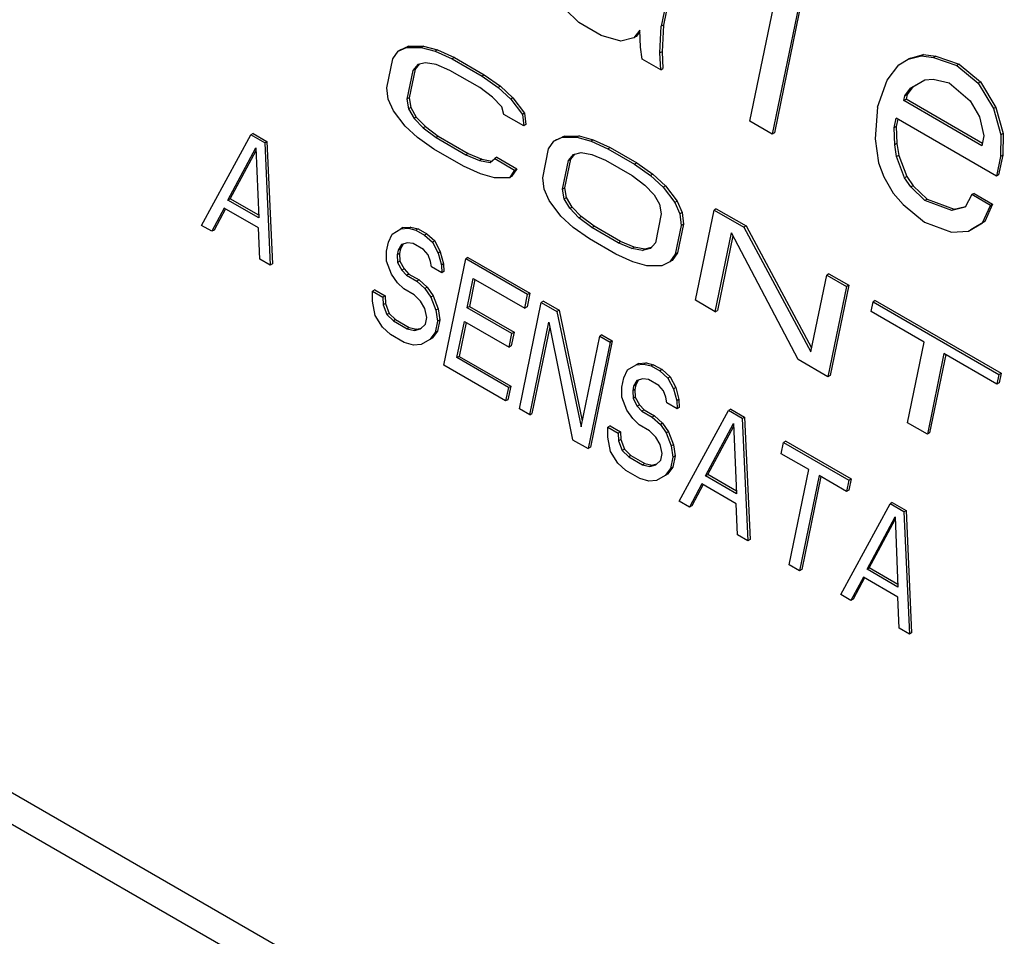
# Model space of a CAD drawing. Extents: x 0 to 17, y 0 to 11.
# Drawn here: x 13.5 to 13.8, y 5.7 to 5.9 of the extents above; entities that cross this region are included whole.
import ezdxf

# ---------------------------------------------------------------- set-up
doc = ezdxf.new("R2010")
doc.units = 0
doc.header["$MEASUREMENT"] = 0
doc.layers.get('0').update_dxf_attribs({"linetype": 'CONTINUOUS'})

msp = doc.modelspace()

# ---------------------------------------------------------------- linework, layer by layer
at = {"color": 7, "linetype": 'CONTINUOUS'}
for p, q in [((14.0696, 5.443), (12.71942, 6.22245)), ((12.72012, 6.21422), (14.0703, 5.43477)), ((13.72158, 5.91653), (13.7321, 5.96762)), ((13.73764, 5.96442), (13.72712, 5.91333)), ((13.73808, 5.96417), (13.72767, 5.91365)), ((13.70358, 5.95958), (13.69957, 5.94012)), ((13.70414, 5.9599), (13.70013, 5.94044)), ((13.6791, 5.94104), (13.67566, 5.94439)), ((13.68464, 5.93785), (13.6791, 5.94104)), ((13.69925, 5.9335), (13.69957, 5.94012)), ((13.70013, 5.94044), (13.69957, 5.94012)), ((13.70013, 5.94044), (13.6998, 5.93382)), ((13.68951, 5.9364), (13.68464, 5.93785)), ((13.69278, 5.93723), (13.68951, 5.9364)), ((13.69421, 5.93913), (13.69278, 5.93723)), ((13.69334, 5.93755), (13.69278, 5.93723)), ((13.69422, 5.93873), (13.69334, 5.93755)), ((13.69438, 5.93495), (13.69421, 5.93913)), ((13.63421, 5.93393), (13.63625, 5.93489)), ((13.63476, 5.93425), (13.6368, 5.93521)), ((13.6368, 5.93521), (13.63625, 5.93489)), ((13.63625, 5.93489), (13.63993, 5.93489)), ((13.6368, 5.93521), (13.64049, 5.93521)), ((13.64049, 5.93521), (13.63993, 5.93489)), ((13.63993, 5.93489), (13.64342, 5.93394)), ((13.64049, 5.93521), (13.64398, 5.93427)), ((13.6948, 5.93198), (13.69438, 5.93495)), ((13.63289, 5.93202), (13.63421, 5.93393)), ((13.63476, 5.93425), (13.63421, 5.93393)), ((13.64398, 5.93427), (13.64342, 5.93394)), ((13.64342, 5.93394), (13.64764, 5.93205)), ((13.64398, 5.93427), (13.64819, 5.93237)), ((13.64819, 5.93237), (13.64764, 5.93205)), ((13.64819, 5.93237), (13.6556, 5.92809)), ((13.6998, 5.93382), (13.69925, 5.9335)), ((13.69942, 5.92932), (13.69925, 5.9335)), ((13.6998, 5.93382), (13.69997, 5.92964)), ((13.76091, 5.93193), (13.76418, 5.93277)), ((13.76146, 5.93225), (13.76091, 5.93193)), ((13.76146, 5.93225), (13.76474, 5.93309)), ((13.76474, 5.93309), (13.76418, 5.93277)), ((13.76418, 5.93277), (13.7672, 5.93238)), ((13.76474, 5.93309), (13.76776, 5.9327)), ((13.76776, 5.9327), (13.7672, 5.93238)), ((13.7672, 5.93238), (13.77299, 5.9304)), ((13.76776, 5.9327), (13.77355, 5.93072)), ((13.63142, 5.92487), (13.63289, 5.93202)), ((13.63905, 5.9306), (13.63783, 5.92917)), ((13.63941, 5.93069), (13.63839, 5.92949)), ((13.64099, 5.93108), (13.63905, 5.9306)), ((13.64366, 5.93061), (13.64099, 5.93108)), ((13.64705, 5.92918), (13.64366, 5.93061)), ((13.64764, 5.93205), (13.65504, 5.92777)), ((13.69942, 5.92932), (13.6948, 5.93198)), ((13.75571, 5.92676), (13.75856, 5.93056)), ((13.75856, 5.93056), (13.76091, 5.93193)), ((13.77355, 5.93072), (13.77299, 5.9304)), ((13.77299, 5.9304), (13.77828, 5.92599)), ((13.77355, 5.93072), (13.77884, 5.92631)), ((13.63783, 5.92917), (13.63636, 5.92202)), ((13.63839, 5.92949), (13.63692, 5.92234)), ((13.63839, 5.92949), (13.63783, 5.92917)), ((13.65446, 5.92491), (13.64705, 5.92918)), ((13.6556, 5.92809), (13.65504, 5.92777)), ((13.65504, 5.92777), (13.65906, 5.92492)), ((13.6556, 5.92809), (13.65962, 5.92524)), ((13.69942, 5.92932), (13.69997, 5.92964)), ((13.63175, 5.92201), (13.63142, 5.92487)), ((13.65765, 5.92253), (13.65446, 5.92491)), ((13.65962, 5.92524), (13.65906, 5.92492)), ((13.65906, 5.92492), (13.66216, 5.92206)), ((13.65962, 5.92524), (13.66272, 5.92238)), ((13.75328, 5.92), (13.75571, 5.92676)), ((13.76206, 5.9251), (13.76063, 5.9232)), ((13.7615, 5.92478), (13.76502, 5.92683)), ((13.76206, 5.9251), (13.7615, 5.92478)), ((13.76206, 5.9251), (13.76503, 5.92683)), ((13.76502, 5.92683), (13.76712, 5.92698)), ((13.76712, 5.92698), (13.77106, 5.92607)), ((13.77106, 5.92607), (13.77635, 5.92165)), ((13.77884, 5.92631), (13.77828, 5.92599)), ((13.77828, 5.92599), (13.78214, 5.91967)), ((13.77884, 5.92631), (13.7827, 5.91999)), ((13.65992, 5.92015), (13.65765, 5.92253)), ((13.66272, 5.92238), (13.66216, 5.92206)), ((13.66272, 5.92238), (13.66562, 5.91857)), ((13.75983, 5.92167), (13.76008, 5.92288)), ((13.76008, 5.92288), (13.7615, 5.92478)), ((13.76008, 5.92288), (13.76063, 5.9232)), ((13.76063, 5.9232), (13.76038, 5.92199)), ((13.63301, 5.91915), (13.63175, 5.92201)), ((13.63692, 5.92234), (13.63636, 5.92202)), ((13.63636, 5.92202), (13.63679, 5.91963)), ((13.63735, 5.91996), (13.63679, 5.91963)), ((13.63692, 5.92234), (13.63735, 5.91996)), ((13.63735, 5.91996), (13.6387, 5.91757)), ((13.66045, 5.91824), (13.65992, 5.92015)), ((13.66216, 5.92206), (13.66506, 5.91825)), ((13.75328, 5.92), (13.7527, 5.91217)), ((13.75983, 5.92167), (13.76038, 5.92199)), ((13.77922, 5.91047), (13.75983, 5.92167)), ((13.77934, 5.91105), (13.76038, 5.92199)), ((13.77635, 5.92165), (13.77862, 5.91762)), ((13.7827, 5.91999), (13.78214, 5.91967)), ((13.7827, 5.91999), (13.78447, 5.91353)), ((13.63591, 5.91534), (13.63301, 5.91915)), ((13.63679, 5.91963), (13.63814, 5.91725)), ((13.6387, 5.91757), (13.63814, 5.91725)), ((13.6387, 5.91757), (13.64097, 5.9152)), ((13.66539, 5.91539), (13.66045, 5.91824)), ((13.66562, 5.91857), (13.66506, 5.91825)), ((13.66506, 5.91825), (13.66539, 5.91539)), ((13.66562, 5.91857), (13.66595, 5.91572)), ((13.77862, 5.91762), (13.77972, 5.91291)), ((13.78214, 5.91967), (13.78391, 5.91321)), ((13.639, 5.91249), (13.63591, 5.91534)), ((13.63814, 5.91725), (13.64041, 5.91487)), ((13.64097, 5.9152), (13.64041, 5.91487)), ((13.64097, 5.9152), (13.64417, 5.91282)), ((13.66595, 5.91572), (13.66539, 5.91539)), ((13.72712, 5.91333), (13.72158, 5.91653)), ((13.7574, 5.9149), (13.7579, 5.91733)), ((13.75796, 5.91522), (13.7574, 5.9149)), ((13.78283, 5.90294), (13.7579, 5.91733)), ((13.75834, 5.91708), (13.75796, 5.91522)), ((13.75796, 5.91522), (13.75813, 5.91104)), ((13.58535, 5.89069), (13.59762, 5.91318)), ((13.59818, 5.9135), (13.59762, 5.91318)), ((13.60104, 5.91121), (13.59762, 5.91318)), ((13.59818, 5.9135), (13.60159, 5.91153)), ((13.64041, 5.91487), (13.64361, 5.9125)), ((13.64417, 5.91282), (13.64361, 5.9125)), ((13.64417, 5.91282), (13.65158, 5.90854)), ((13.67345, 5.91191), (13.67549, 5.91287)), ((13.67549, 5.91287), (13.67494, 5.91255)), ((13.67549, 5.91287), (13.67918, 5.91288)), ((13.67918, 5.91288), (13.67862, 5.91256)), ((13.67918, 5.91288), (13.68267, 5.91193)), ((13.72767, 5.91365), (13.72712, 5.91333)), ((13.75757, 5.91072), (13.7574, 5.9149)), ((13.77972, 5.91291), (13.77922, 5.91047)), ((13.78391, 5.91321), (13.78383, 5.90781)), ((13.78447, 5.91353), (13.78391, 5.91321)), ((13.78447, 5.91353), (13.78439, 5.90813)), ((13.60104, 5.91121), (13.60159, 5.91153)), ((13.60104, 5.91121), (13.60242, 5.88083)), ((13.60159, 5.91153), (13.60298, 5.88115)), ((13.64302, 5.90964), (13.639, 5.91249)), ((13.64361, 5.9125), (13.65102, 5.90822)), ((13.67158, 5.90968), (13.6729, 5.91159)), ((13.6729, 5.91159), (13.67494, 5.91255)), ((13.67345, 5.91191), (13.6729, 5.91159)), ((13.67494, 5.91255), (13.67862, 5.91256)), ((13.67862, 5.91256), (13.68211, 5.91161)), ((13.68267, 5.91193), (13.68211, 5.91161)), ((13.68211, 5.91161), (13.68633, 5.90971)), ((13.68267, 5.91193), (13.68688, 5.91003)), ((13.7527, 5.91217), (13.75355, 5.90623)), ((13.75813, 5.91104), (13.75757, 5.91072)), ((13.75799, 5.90775), (13.75757, 5.91072)), ((13.75813, 5.91104), (13.75855, 5.90807)), ((13.5919, 5.89698), (13.59886, 5.90994)), ((13.59245, 5.8973), (13.59889, 5.90928)), ((13.59886, 5.90994), (13.59958, 5.89254)), ((13.65043, 5.90536), (13.64302, 5.90964)), ((13.65158, 5.90854), (13.65102, 5.90822)), ((13.65102, 5.90822), (13.65441, 5.9068)), ((13.65158, 5.90854), (13.65497, 5.90712)), ((13.67011, 5.90253), (13.67158, 5.90968)), ((13.67652, 5.90683), (13.67774, 5.90827)), ((13.67708, 5.90715), (13.6781, 5.90835)), ((13.67774, 5.90827), (13.67968, 5.90875)), ((13.67968, 5.90875), (13.68235, 5.90827)), ((13.68235, 5.90827), (13.68574, 5.90685)), ((13.68633, 5.90971), (13.68688, 5.91003)), ((13.68633, 5.90971), (13.69291, 5.90591)), ((13.68688, 5.91003), (13.69347, 5.90623)), ((13.75855, 5.90807), (13.75799, 5.90775)), ((13.76001, 5.9025), (13.75799, 5.90775)), ((13.75855, 5.90807), (13.76057, 5.90282)), ((13.78383, 5.90781), (13.78283, 5.90294)), ((13.78439, 5.90813), (13.78339, 5.90326)), ((13.78439, 5.90813), (13.78383, 5.90781)), ((13.65464, 5.90346), (13.65043, 5.90536)), ((13.65497, 5.90712), (13.65441, 5.9068)), ((13.65441, 5.9068), (13.65708, 5.90632)), ((13.65497, 5.90712), (13.65748, 5.90667)), ((13.65708, 5.90632), (13.65819, 5.90728)), ((13.65875, 5.9076), (13.65819, 5.90728)), ((13.65819, 5.90728), (13.66313, 5.90443)), ((13.65875, 5.9076), (13.66369, 5.90475)), ((13.67505, 5.89968), (13.67652, 5.90683)), ((13.67561, 5.9), (13.67708, 5.90715)), ((13.67652, 5.90683), (13.67708, 5.90715)), ((13.68574, 5.90685), (13.69232, 5.90305)), ((13.69347, 5.90623), (13.69291, 5.90591)), ((13.69291, 5.90591), (13.69693, 5.90306)), ((13.69347, 5.90623), (13.69749, 5.90338)), ((13.75355, 5.90623), (13.7549, 5.90274)), ((13.65813, 5.90251), (13.65464, 5.90346)), ((13.66313, 5.90443), (13.66182, 5.90252)), ((13.66237, 5.90284), (13.66182, 5.90252)), ((13.66369, 5.90475), (13.66237, 5.90284)), ((13.66313, 5.90443), (13.66369, 5.90475)), ((13.69232, 5.90305), (13.69552, 5.90067)), ((13.69749, 5.90338), (13.69693, 5.90306)), ((13.69693, 5.90306), (13.70003, 5.9002)), ((13.69749, 5.90338), (13.70058, 5.90052)), ((13.76057, 5.90282), (13.76001, 5.9025)), ((13.76057, 5.90282), (13.76217, 5.90054)), ((13.78339, 5.90326), (13.78283, 5.90294)), ((13.66182, 5.90252), (13.65813, 5.90251)), ((13.67044, 5.89967), (13.67011, 5.90253)), ((13.69552, 5.90067), (13.69779, 5.89829)), ((13.70058, 5.90052), (13.70003, 5.9002)), ((13.70058, 5.90052), (13.70348, 5.89671)), ((13.7549, 5.90274), (13.75716, 5.8987)), ((13.76161, 5.90022), (13.76001, 5.9025)), ((13.76217, 5.90054), (13.76161, 5.90022)), ((13.76217, 5.90054), (13.76561, 5.89719)), ((13.6717, 5.89682), (13.67044, 5.89967)), ((13.67505, 5.89968), (13.67561, 5.9)), ((13.67548, 5.8973), (13.67505, 5.89968)), ((13.67604, 5.89762), (13.67561, 5.9)), ((13.69779, 5.89829), (13.69914, 5.89591)), ((13.70003, 5.9002), (13.70293, 5.89639)), ((13.75716, 5.8987), (13.75968, 5.89589)), ((13.76505, 5.89687), (13.76161, 5.90022)), ((13.77671, 5.89831), (13.77504, 5.89519)), ((13.77727, 5.89863), (13.77671, 5.89831)), ((13.78133, 5.89564), (13.77671, 5.89831)), ((13.77727, 5.89863), (13.78188, 5.89596)), ((13.5919, 5.89698), (13.59245, 5.8973)), ((13.59958, 5.89254), (13.5919, 5.89698)), ((13.59955, 5.8932), (13.59245, 5.8973)), ((13.6746, 5.89301), (13.6717, 5.89682)), ((13.67548, 5.8973), (13.67604, 5.89762)), ((13.67683, 5.89492), (13.67548, 5.8973)), ((13.67739, 5.89524), (13.67604, 5.89762)), ((13.69914, 5.89591), (13.69957, 5.89353)), ((13.70348, 5.89671), (13.70293, 5.89639)), ((13.70293, 5.89639), (13.70418, 5.89354)), ((13.70348, 5.89671), (13.70474, 5.89386)), ((13.75968, 5.89589), (13.76497, 5.89147)), ((13.76561, 5.89719), (13.76505, 5.89687)), ((13.77177, 5.89436), (13.76505, 5.89687)), ((13.76561, 5.89719), (13.77232, 5.89468)), ((13.7794, 5.89131), (13.78133, 5.89564)), ((13.78188, 5.89596), (13.77996, 5.89163)), ((13.78188, 5.89596), (13.78133, 5.89564)), ((13.59101, 5.89497), (13.58791, 5.88921)), ((13.5913, 5.89481), (13.58847, 5.88953)), ((13.59954, 5.89005), (13.59101, 5.89497)), ((13.67683, 5.89492), (13.67739, 5.89524)), ((13.67911, 5.89254), (13.67683, 5.89492)), ((13.67966, 5.89286), (13.67739, 5.89524)), ((13.69957, 5.89353), (13.6981, 5.88637)), ((13.70474, 5.89386), (13.70418, 5.89354)), ((13.70418, 5.89354), (13.70451, 5.89068)), ((13.70474, 5.89386), (13.70507, 5.891)), ((13.70805, 5.87209), (13.71267, 5.8945)), ((13.71323, 5.89482), (13.71267, 5.8945)), ((13.71267, 5.8945), (13.72008, 5.89023)), ((13.71323, 5.89482), (13.72063, 5.89055)), ((13.77504, 5.89519), (13.77177, 5.89436)), ((13.77232, 5.89468), (13.77177, 5.89436)), ((13.77232, 5.89468), (13.77515, 5.8954)), ((13.58791, 5.88921), (13.58535, 5.89069)), ((13.67769, 5.89015), (13.6746, 5.89301)), ((13.67911, 5.89254), (13.67966, 5.89286)), ((13.6823, 5.89016), (13.67911, 5.89254)), ((13.68286, 5.89048), (13.67966, 5.89286)), ((13.70451, 5.89068), (13.70304, 5.88352)), ((13.70507, 5.891), (13.7036, 5.88384)), ((13.70507, 5.891), (13.70451, 5.89068)), ((13.76497, 5.89147), (13.77169, 5.88896)), ((13.77588, 5.88926), (13.7794, 5.89131)), ((13.77996, 5.89163), (13.77644, 5.88958)), ((13.77996, 5.89163), (13.7794, 5.89131)), ((13.58847, 5.88953), (13.58791, 5.88921)), ((13.59986, 5.88231), (13.59954, 5.89005)), ((13.63178, 5.88654), (13.63267, 5.88854)), ((13.63267, 5.88854), (13.63484, 5.88981)), ((13.63539, 5.89013), (13.63484, 5.88981)), ((13.63484, 5.88981), (13.63678, 5.88995)), ((13.63539, 5.89013), (13.63733, 5.89027)), ((13.63733, 5.89027), (13.63678, 5.88995)), ((13.63678, 5.88995), (13.6386, 5.88952)), ((13.63733, 5.89027), (13.63916, 5.88984)), ((13.63916, 5.88984), (13.6386, 5.88952)), ((13.6386, 5.88952), (13.64073, 5.88829)), ((13.63916, 5.88984), (13.64129, 5.88861)), ((13.64129, 5.88861), (13.64073, 5.88829)), ((13.64073, 5.88829), (13.64275, 5.8865)), ((13.64129, 5.88861), (13.64331, 5.88682)), ((13.68171, 5.8873), (13.67769, 5.89015)), ((13.6823, 5.89016), (13.68286, 5.89048)), ((13.68889, 5.88636), (13.6823, 5.89016)), ((13.68944, 5.88668), (13.68286, 5.89048)), ((13.71299, 5.86924), (13.71702, 5.88879)), ((13.73357, 5.85736), (13.71702, 5.88879)), ((13.72063, 5.89055), (13.72008, 5.89023)), ((13.72008, 5.89023), (13.73673, 5.85927)), ((13.72063, 5.89055), (13.73693, 5.86025)), ((13.77169, 5.88896), (13.77588, 5.88926)), ((13.77644, 5.88958), (13.77588, 5.88926)), ((13.63131, 5.88429), (13.63178, 5.88654)), ((13.635, 5.88594), (13.63422, 5.8845)), ((13.63544, 5.88605), (13.63478, 5.88482)), ((13.63651, 5.88633), (13.635, 5.88594)), ((13.6379, 5.88615), (13.63651, 5.88633)), ((13.64047, 5.88467), (13.6379, 5.88615)), ((13.64331, 5.88682), (13.64275, 5.8865)), ((13.64275, 5.8865), (13.64411, 5.88382)), ((13.64331, 5.88682), (13.64467, 5.88415)), ((13.6883, 5.8835), (13.68171, 5.8873)), ((13.68889, 5.88636), (13.68944, 5.88668)), ((13.69228, 5.88493), (13.68889, 5.88636)), ((13.69283, 5.88526), (13.68944, 5.88668)), ((13.6981, 5.88637), (13.69688, 5.88494)), ((13.71737, 5.88812), (13.71355, 5.86956)), ((13.63128, 5.88179), (13.63131, 5.88429)), ((13.63422, 5.8845), (13.63399, 5.88337)), ((13.63455, 5.8837), (13.63399, 5.88337)), ((13.63399, 5.88337), (13.63407, 5.88144)), ((13.63478, 5.88482), (13.63422, 5.8845)), ((13.63478, 5.88482), (13.63455, 5.8837)), ((13.63455, 5.8837), (13.63463, 5.88176)), ((13.64163, 5.88337), (13.64047, 5.88467)), ((13.64225, 5.88175), (13.64163, 5.88337)), ((13.64467, 5.88415), (13.64411, 5.88382)), ((13.64411, 5.88382), (13.64493, 5.88084)), ((13.64467, 5.88415), (13.64549, 5.88116)), ((13.69251, 5.8816), (13.6883, 5.8835)), ((13.69228, 5.88493), (13.69283, 5.88526)), ((13.69494, 5.88446), (13.69228, 5.88493)), ((13.6955, 5.88478), (13.69283, 5.88526)), ((13.69688, 5.88494), (13.69494, 5.88446)), ((13.69494, 5.88446), (13.6955, 5.88478)), ((13.69708, 5.88518), (13.6955, 5.88478)), ((13.70304, 5.88352), (13.70172, 5.88161)), ((13.7036, 5.88384), (13.70228, 5.88194)), ((13.7036, 5.88384), (13.70304, 5.88352)), ((13.60242, 5.88083), (13.59986, 5.88231)), ((13.60298, 5.88115), (13.60242, 5.88083)), ((13.63252, 5.87856), (13.63128, 5.88179)), ((13.63463, 5.88176), (13.63407, 5.88144)), ((13.63407, 5.88144), (13.63512, 5.87958)), ((13.63463, 5.88176), (13.63568, 5.8799)), ((13.64245, 5.88038), (13.64225, 5.88175)), ((13.64549, 5.88116), (13.64493, 5.88084)), ((13.64493, 5.88084), (13.64501, 5.8789)), ((13.64549, 5.88116), (13.64557, 5.87922)), ((13.64553, 5.85594), (13.65098, 5.88238)), ((13.65154, 5.8827), (13.65098, 5.88238)), ((13.66635, 5.87351), (13.65098, 5.88238)), ((13.65154, 5.8827), (13.6669, 5.87383)), ((13.696, 5.88065), (13.69251, 5.8816)), ((13.70172, 5.88161), (13.69969, 5.88066)), ((13.70228, 5.88194), (13.70172, 5.88161)), ((13.634, 5.87645), (13.63252, 5.87856)), ((13.63568, 5.8799), (13.63512, 5.87958)), ((13.63512, 5.87958), (13.63628, 5.87828)), ((13.63568, 5.8799), (13.63684, 5.8786)), ((13.63684, 5.8786), (13.63628, 5.87828)), ((13.63684, 5.8786), (13.6394, 5.87712)), ((13.64501, 5.8789), (13.64245, 5.88038)), ((13.64557, 5.87922), (13.64501, 5.8789)), ((13.69969, 5.88066), (13.696, 5.88065)), ((13.74121, 5.87867), (13.74066, 5.87835)), ((13.74121, 5.87867), (13.74615, 5.87582)), ((13.63559, 5.8749), (13.634, 5.87645)), ((13.63628, 5.87828), (13.63884, 5.8768)), ((13.6394, 5.87712), (13.63884, 5.8768)), ((13.63884, 5.8768), (13.64086, 5.875)), ((13.6394, 5.87712), (13.64142, 5.87532)), ((13.65134, 5.87021), (13.65284, 5.87752)), ((13.65328, 5.87727), (13.6519, 5.87053)), ((13.65284, 5.87752), (13.66565, 5.87013)), ((13.73673, 5.85927), (13.74066, 5.87835)), ((13.74066, 5.87835), (13.7456, 5.87549)), ((13.6278, 5.87185), (13.62783, 5.87434)), ((13.62839, 5.87467), (13.62783, 5.87434)), ((13.62783, 5.87434), (13.63039, 5.87287)), ((13.62839, 5.87467), (13.63095, 5.87319)), ((13.63815, 5.87342), (13.63559, 5.8749)), ((13.64142, 5.87532), (13.64086, 5.875)), ((13.64086, 5.875), (13.64234, 5.87289)), ((13.64142, 5.87532), (13.6429, 5.87321)), ((13.66565, 5.87013), (13.66635, 5.87351)), ((13.6669, 5.87383), (13.66621, 5.87045)), ((13.6669, 5.87383), (13.66635, 5.87351)), ((13.7456, 5.87549), (13.74098, 5.85308)), ((13.74615, 5.87582), (13.74154, 5.85341)), ((13.74615, 5.87582), (13.7456, 5.87549)), ((13.6285, 5.8683), (13.6278, 5.87185)), ((13.63095, 5.87319), (13.63039, 5.87287)), ((13.63039, 5.87287), (13.63047, 5.87093)), ((13.63103, 5.87125), (13.63047, 5.87093)), ((13.63095, 5.87319), (13.63103, 5.87125)), ((13.63103, 5.87125), (13.63196, 5.86883)), ((13.63974, 5.87187), (13.63815, 5.87342)), ((13.64079, 5.87001), (13.63974, 5.87187)), ((13.6429, 5.87321), (13.64234, 5.87289)), ((13.64234, 5.87289), (13.64358, 5.86966)), ((13.6429, 5.87321), (13.64414, 5.86998)), ((13.66432, 5.8451), (13.66976, 5.87153)), ((13.67032, 5.87186), (13.66976, 5.87153)), ((13.66976, 5.87153), (13.6736, 5.86932)), ((13.67032, 5.87186), (13.67416, 5.86964)), ((13.71299, 5.86924), (13.70805, 5.87209)), ((13.75169, 5.86931), (13.75218, 5.87169)), ((13.75274, 5.87201), (13.75218, 5.87169)), ((13.75218, 5.87169), (13.78346, 5.85363)), ((13.75274, 5.87201), (13.78402, 5.85396)), ((13.63047, 5.87093), (13.63141, 5.86851)), ((13.63196, 5.86883), (13.63141, 5.86851)), ((13.63196, 5.86883), (13.63355, 5.86728)), ((13.6413, 5.86783), (13.64079, 5.87001)), ((13.64414, 5.86998), (13.64358, 5.86966)), ((13.64358, 5.86966), (13.64397, 5.86691)), ((13.64414, 5.86998), (13.64453, 5.86724)), ((13.6519, 5.87053), (13.65134, 5.87021)), ((13.66244, 5.86381), (13.65134, 5.87021)), ((13.6519, 5.87053), (13.66299, 5.86413)), ((13.66621, 5.87045), (13.66565, 5.87013)), ((13.67416, 5.86964), (13.6736, 5.86932)), ((13.6736, 5.86932), (13.67964, 5.84066)), ((13.67416, 5.86964), (13.67995, 5.84216)), ((13.71299, 5.86924), (13.71355, 5.86956)), ((13.76486, 5.8617), (13.75169, 5.86931)), ((13.63028, 5.86538), (13.6285, 5.8683)), ((13.63141, 5.86851), (13.633, 5.86696)), ((13.63355, 5.86728), (13.633, 5.86696)), ((13.633, 5.86696), (13.63641, 5.86499)), ((13.63355, 5.86728), (13.63697, 5.86531)), ((13.63975, 5.86495), (13.64095, 5.86614)), ((13.64095, 5.86614), (13.6413, 5.86783)), ((13.64397, 5.86691), (13.64339, 5.8641)), ((13.64453, 5.86724), (13.64395, 5.86442)), ((13.64453, 5.86724), (13.64397, 5.86691)), ((13.64879, 5.85784), (13.65064, 5.86684)), ((13.65108, 5.86659), (13.64935, 5.85816)), ((13.65064, 5.86684), (13.66174, 5.86043)), ((13.66688, 5.84362), (13.67163, 5.86668)), ((13.67163, 5.86668), (13.67755, 5.83746)), ((13.6323, 5.86358), (13.63028, 5.86538)), ((13.63697, 5.86531), (13.63641, 5.86499)), ((13.63641, 5.86499), (13.63824, 5.86456)), ((13.63697, 5.86531), (13.63879, 5.86488)), ((13.63824, 5.86456), (13.63975, 5.86495)), ((13.63879, 5.86488), (13.63824, 5.86456)), ((13.63879, 5.86488), (13.63999, 5.86519)), ((13.64339, 5.8641), (13.64208, 5.86235)), ((13.64395, 5.86442), (13.64263, 5.86267)), ((13.64395, 5.86442), (13.64339, 5.8641)), ((13.66174, 5.86043), (13.66244, 5.86381)), ((13.66299, 5.86413), (13.6623, 5.86075)), ((13.66299, 5.86413), (13.66244, 5.86381)), ((13.67187, 5.86548), (13.66743, 5.84394)), ((13.63572, 5.86161), (13.6323, 5.86358)), ((13.63797, 5.86094), (13.63572, 5.86161)), ((13.64208, 5.86235), (13.63991, 5.86108)), ((13.64046, 5.8614), (13.63991, 5.86108)), ((13.64263, 5.86267), (13.64046, 5.8614)), ((13.64263, 5.86267), (13.64208, 5.86235)), ((13.67964, 5.84066), (13.68427, 5.86316)), ((13.68684, 5.86168), (13.68139, 5.83524)), ((13.68739, 5.862), (13.68195, 5.83557)), ((13.68483, 5.86348), (13.68427, 5.86316)), ((13.68427, 5.86316), (13.68684, 5.86168)), ((13.68483, 5.86348), (13.68739, 5.862)), ((13.68739, 5.862), (13.68684, 5.86168)), ((13.76074, 5.84168), (13.76486, 5.8617)), ((13.63991, 5.86108), (13.63797, 5.86094)), ((13.6623, 5.86075), (13.66174, 5.86043)), ((13.7698, 5.85885), (13.76568, 5.83883)), ((13.78297, 5.85125), (13.7698, 5.85885)), ((13.64935, 5.85816), (13.64879, 5.85784)), ((13.6616, 5.85045), (13.64879, 5.85784)), ((13.64935, 5.85816), (13.66215, 5.85077)), ((13.69387, 5.85637), (13.69332, 5.85605)), ((13.69387, 5.85637), (13.69581, 5.85651)), ((13.69581, 5.85651), (13.69526, 5.85619)), ((13.69581, 5.85651), (13.69764, 5.85608)), ((13.74098, 5.85308), (13.73357, 5.85736)), ((13.77024, 5.8586), (13.76623, 5.83915)), ((13.6609, 5.84707), (13.64553, 5.85594)), ((13.69026, 5.85278), (13.69115, 5.85478)), ((13.69115, 5.85478), (13.69332, 5.85605)), ((13.69332, 5.85605), (13.69526, 5.85619)), ((13.69526, 5.85619), (13.69708, 5.85576)), ((13.69764, 5.85608), (13.69708, 5.85576)), ((13.69708, 5.85576), (13.69921, 5.85453)), ((13.69764, 5.85608), (13.69977, 5.85485)), ((13.69977, 5.85485), (13.69921, 5.85453)), ((13.69921, 5.85453), (13.70123, 5.85274)), ((13.69977, 5.85485), (13.70179, 5.85306)), ((13.78346, 5.85363), (13.78402, 5.85396)), ((13.78402, 5.85396), (13.78353, 5.85157)), ((13.68979, 5.85053), (13.69026, 5.85278)), ((13.69348, 5.85218), (13.6927, 5.85074)), ((13.69392, 5.85229), (13.69326, 5.85106)), ((13.69499, 5.85257), (13.69348, 5.85218)), ((13.69638, 5.85239), (13.69499, 5.85257)), ((13.69895, 5.85091), (13.69638, 5.85239)), ((13.70179, 5.85306), (13.70123, 5.85274)), ((13.70123, 5.85274), (13.70259, 5.85006)), ((13.70179, 5.85306), (13.70315, 5.85039)), ((13.74154, 5.85341), (13.74098, 5.85308)), ((13.78346, 5.85363), (13.78297, 5.85125)), ((13.78353, 5.85157), (13.78297, 5.85125)), ((13.6616, 5.85045), (13.6609, 5.84707)), ((13.66215, 5.85077), (13.66146, 5.84739)), ((13.6616, 5.85045), (13.66215, 5.85077)), ((13.68976, 5.84804), (13.68979, 5.85053)), ((13.6927, 5.85074), (13.69247, 5.84961)), ((13.69303, 5.84994), (13.69247, 5.84961)), ((13.69247, 5.84961), (13.69255, 5.84768)), ((13.69326, 5.85106), (13.6927, 5.85074)), ((13.69326, 5.85106), (13.69303, 5.84994)), ((13.69303, 5.84994), (13.69311, 5.848)), ((13.70011, 5.84961), (13.69895, 5.85091)), ((13.70073, 5.84799), (13.70011, 5.84961)), ((13.70315, 5.85039), (13.70259, 5.85006)), ((13.70259, 5.85006), (13.70341, 5.84708)), ((13.70315, 5.85039), (13.70397, 5.8474)), ((13.66146, 5.84739), (13.6609, 5.84707)), ((13.691, 5.8448), (13.68976, 5.84804)), ((13.69311, 5.848), (13.69255, 5.84768)), ((13.69255, 5.84768), (13.6936, 5.84582)), ((13.69311, 5.848), (13.69416, 5.84614)), ((13.70093, 5.84662), (13.70073, 5.84799)), ((13.70349, 5.84514), (13.70093, 5.84662)), ((13.70397, 5.8474), (13.70341, 5.84708)), ((13.70341, 5.84708), (13.70349, 5.84514)), ((13.70397, 5.8474), (13.70405, 5.84546)), ((13.66688, 5.84362), (13.66432, 5.8451)), ((13.69248, 5.84269), (13.691, 5.8448)), ((13.69416, 5.84614), (13.6936, 5.84582)), ((13.6936, 5.84582), (13.69476, 5.84452)), ((13.69416, 5.84614), (13.69532, 5.84484)), ((13.69532, 5.84484), (13.69476, 5.84452)), ((13.69476, 5.84452), (13.69732, 5.84304)), ((13.69532, 5.84484), (13.69788, 5.84336)), ((13.70405, 5.84546), (13.70349, 5.84514)), ((13.70401, 5.82218), (13.71629, 5.84467)), ((13.71685, 5.845), (13.71629, 5.84467)), ((13.7197, 5.8427), (13.71629, 5.84467)), ((13.71685, 5.845), (13.72026, 5.84302)), ((13.66688, 5.84362), (13.66743, 5.84394)), ((13.69407, 5.84114), (13.69248, 5.84269)), ((13.69788, 5.84336), (13.69732, 5.84304)), ((13.69732, 5.84304), (13.69934, 5.84124)), ((13.69788, 5.84336), (13.6999, 5.84156)), ((13.7197, 5.8427), (13.72026, 5.84302)), ((13.7197, 5.8427), (13.72109, 5.81233)), ((13.72026, 5.84302), (13.72165, 5.81265)), ((13.76568, 5.83883), (13.76074, 5.84168)), ((13.68628, 5.83809), (13.68631, 5.84058)), ((13.68687, 5.84091), (13.68631, 5.84058)), ((13.68631, 5.84058), (13.68887, 5.83911)), ((13.68687, 5.84091), (13.68943, 5.83943)), ((13.68943, 5.83943), (13.68887, 5.83911)), ((13.68943, 5.83943), (13.68951, 5.83749)), ((13.69663, 5.83966), (13.69407, 5.84114)), ((13.69822, 5.83811), (13.69663, 5.83966)), ((13.6999, 5.84156), (13.69934, 5.84124)), ((13.69934, 5.84124), (13.70082, 5.83913)), ((13.6999, 5.84156), (13.70138, 5.83945)), ((13.70138, 5.83945), (13.70082, 5.83913)), ((13.70138, 5.83945), (13.70262, 5.83622)), ((13.71056, 5.82847), (13.71753, 5.84144)), ((13.71112, 5.82879), (13.71756, 5.84078)), ((13.71753, 5.84144), (13.71825, 5.82404)), ((13.67755, 5.83746), (13.68139, 5.83524)), ((13.68698, 5.83454), (13.68628, 5.83809)), ((13.68887, 5.83911), (13.68895, 5.83717)), ((13.68951, 5.83749), (13.68895, 5.83717)), ((13.68895, 5.83717), (13.68989, 5.83475)), ((13.68951, 5.83749), (13.69044, 5.83507)), ((13.69927, 5.83625), (13.69822, 5.83811)), ((13.70082, 5.83913), (13.70206, 5.8359)), ((13.72937, 5.83398), (13.72995, 5.83679)), ((13.7305, 5.83711), (13.72995, 5.83679)), ((13.72995, 5.83679), (13.74617, 5.82742)), ((13.7305, 5.83711), (13.74673, 5.82775)), ((13.76623, 5.83915), (13.76568, 5.83883)), ((13.68195, 5.83557), (13.68139, 5.83524)), ((13.68876, 5.83162), (13.68698, 5.83454)), ((13.69044, 5.83507), (13.68989, 5.83475)), ((13.68989, 5.83475), (13.69148, 5.8332)), ((13.69044, 5.83507), (13.69203, 5.83352)), ((13.69978, 5.83407), (13.69927, 5.83625)), ((13.70262, 5.83622), (13.70206, 5.8359)), ((13.70206, 5.8359), (13.70245, 5.83315)), ((13.70262, 5.83622), (13.70301, 5.83348)), ((13.69203, 5.83352), (13.69148, 5.8332)), ((13.69148, 5.8332), (13.69489, 5.83123)), ((13.69203, 5.83352), (13.69545, 5.83155)), ((13.69823, 5.83119), (13.69943, 5.83238)), ((13.69943, 5.83238), (13.69978, 5.83407)), ((13.70245, 5.83315), (13.70187, 5.83034)), ((13.70301, 5.83348), (13.70243, 5.83066)), ((13.70301, 5.83348), (13.70245, 5.83315)), ((13.7362, 5.83003), (13.72937, 5.83398)), ((13.69078, 5.82982), (13.68876, 5.83162)), ((13.6942, 5.82785), (13.69078, 5.82982)), ((13.69545, 5.83155), (13.69489, 5.83123)), ((13.69489, 5.83123), (13.69672, 5.8308)), ((13.69545, 5.83155), (13.69727, 5.83112)), ((13.69672, 5.8308), (13.69823, 5.83119)), ((13.69727, 5.83112), (13.69672, 5.8308)), ((13.69727, 5.83112), (13.69847, 5.83143)), ((13.70187, 5.83034), (13.70056, 5.82859)), ((13.70243, 5.83066), (13.70111, 5.82891)), ((13.70243, 5.83066), (13.70187, 5.83034)), ((13.73133, 5.80641), (13.7362, 5.83003)), ((13.69645, 5.82718), (13.6942, 5.82785)), ((13.69839, 5.82732), (13.69645, 5.82718)), ((13.70056, 5.82859), (13.69839, 5.82732)), ((13.69894, 5.82764), (13.69839, 5.82732)), ((13.70111, 5.82891), (13.69894, 5.82764)), ((13.70111, 5.82891), (13.70056, 5.82859)), ((13.71056, 5.82847), (13.71112, 5.82879)), ((13.71825, 5.82404), (13.71056, 5.82847)), ((13.71822, 5.8247), (13.71112, 5.82879)), ((13.73876, 5.82856), (13.7339, 5.80493)), ((13.7392, 5.8283), (13.73445, 5.80526)), ((13.74559, 5.82461), (13.73876, 5.82856)), ((13.74617, 5.82742), (13.74559, 5.82461)), ((13.74673, 5.82775), (13.74615, 5.82493)), ((13.74617, 5.82742), (13.74673, 5.82775)), ((13.70967, 5.82647), (13.70658, 5.82071)), ((13.70997, 5.8263), (13.70713, 5.82103)), ((13.71821, 5.82154), (13.70967, 5.82647)), ((13.74615, 5.82493), (13.74559, 5.82461)), ((13.70658, 5.82071), (13.70401, 5.82218)), ((13.70713, 5.82103), (13.70658, 5.82071)), ((13.71853, 5.81381), (13.71821, 5.82154)), ((13.74414, 5.79902), (13.75641, 5.82151)), ((13.75697, 5.82183), (13.75641, 5.82151)), ((13.75983, 5.81954), (13.75641, 5.82151)), ((13.75697, 5.82183), (13.76039, 5.81986)), ((13.75983, 5.81954), (13.76039, 5.81986)), ((13.76039, 5.81986), (13.76177, 5.78949)), ((13.75069, 5.80531), (13.75766, 5.81828)), ((13.75125, 5.80563), (13.75769, 5.81761)), ((13.75766, 5.81828), (13.75837, 5.80087)), ((13.75983, 5.81954), (13.76121, 5.78916)), ((13.72109, 5.81233), (13.71853, 5.81381)), ((13.72165, 5.81265), (13.72109, 5.81233)), ((13.7339, 5.80493), (13.73133, 5.80641)), ((13.73445, 5.80526), (13.7339, 5.80493)), ((13.75069, 5.80531), (13.75125, 5.80563)), ((13.75837, 5.80087), (13.75069, 5.80531)), ((13.75835, 5.80153), (13.75125, 5.80563)), ((13.7498, 5.80331), (13.7467, 5.79754)), ((13.75009, 5.80314), (13.74726, 5.79786)), ((13.75834, 5.79838), (13.7498, 5.80331)), ((13.7467, 5.79754), (13.74414, 5.79902)), ((13.74726, 5.79786), (13.7467, 5.79754)), ((13.75865, 5.79064), (13.75834, 5.79838)), ((13.76121, 5.78916), (13.75865, 5.79064)), ((13.76177, 5.78949), (13.76121, 5.78916))]:
    msp.add_line(p, q, dxfattribs=at)

doc.saveas('drawing.dxf')
